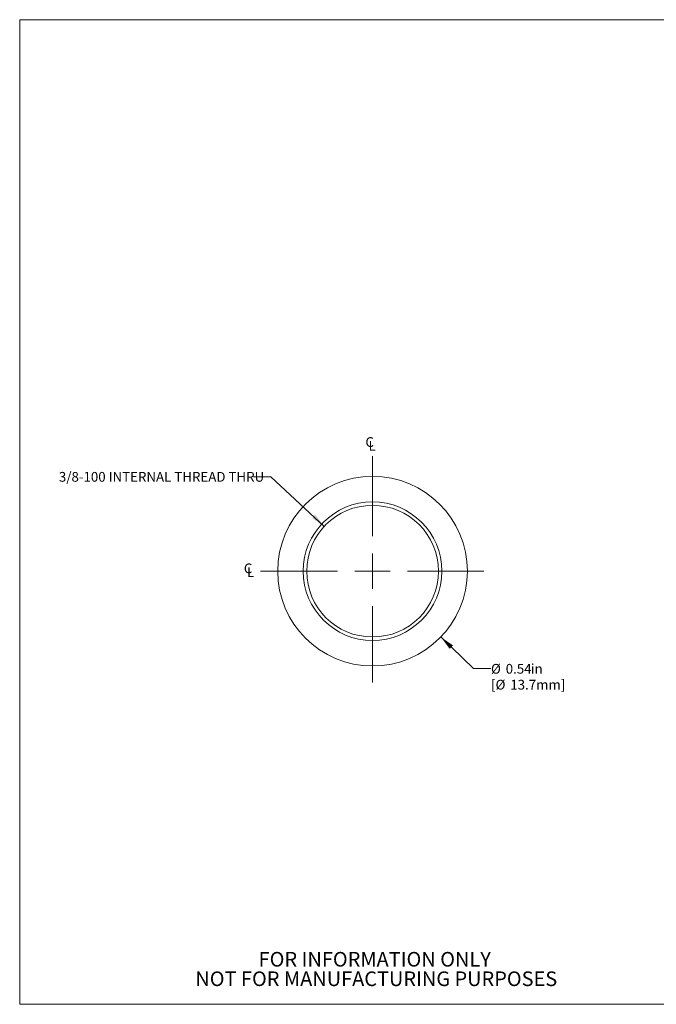
# Model space of a CAD drawing. Units: inches. Extents: x 0.1 to 10.9, y 0 to 8.5.
# Drawn here: x 0.1 to 5.5, y 0 to 8.5 of the extents above; entities that cross this region are included whole.
import ezdxf

# ---------------------------------------------------------------- set-up
doc = ezdxf.new("R2010")
doc.units = ezdxf.units.IN
doc.header["$MEASUREMENT"] = 0
doc.styles.add('SLDTEXTSTYLE0', font='TXT', dxfattribs={"width": 0.75})
doc.dimstyles.new('SLDDIMSTYLE0', dxfattribs={"dimtxt": 0.083333, "dimasz": 0.125, "dimexe": 0, "dimexo": 0.0625, "dimgap": 0.020833, "dimtad": 0, "dimtih": 1, "dimtoh": 1, "dimlfac": 0.333333, "dimrnd": 1e-09, "dimzin": 12, "dimdsep": 46, "dimtxsty": 'SLDTEXTSTYLE0', "dimsah": 1, "dimcen": 0, "dimadec": 0, "dimazin": 3, "dimtfac": 1, "dimtofl": 0, "dimtmove": 0, "dimatfit": 3, "dimfxl": 1, "dimfrac": 2, "dimtolj": 1, "dimtzin": 12, "dimarcsym": 0})
doc.dimstyles.new('SLDDIMSTYLE1', dxfattribs={"dimtxt": 0.083333, "dimasz": 0.125, "dimexe": 0, "dimexo": 0.0625, "dimgap": 0.020833, "dimtad": 0, "dimtih": 1, "dimtoh": 1, "dimlfac": 0.333333, "dimrnd": 1e-09, "dimdsep": 46, "dimtxsty": 'SLDTEXTSTYLE0', "dimsah": 1, "dimcen": 0, "dimadec": 0, "dimazin": 2, "dimtfac": 1, "dimtofl": 0, "dimtmove": 0, "dimatfit": 3, "dimfxl": 1, "dimfrac": 2, "dimtolj": 1, "dimtzin": 12, "dimarcsym": 0})

# ---------------------------------------------------------------- blocks, each defined once
blk = doc.blocks.new('SW_NOTE_2')
at = {"color": 0, "linetype": 'Continuous', "lineweight": 0, "char_height": 0.125, "attachment_point": 2, "style": 'SLDTEXTSTYLE0'}
for s, insert in [('FOR INFORMATION ONLY', (0.9863, 0.1611)), ('NOT FOR MANUFACTURING PURPOSES', (0.9991, -0.0055))]:
    blk.add_mtext(s, dxfattribs=dict(at, insert=insert))
blk = doc.blocks.new('_D')
at = {"color": 7, "linetype": 'Continuous', "lineweight": 18}
for p, q in [((2.209, 4.544), (2.059, 4.544)), ((2.6649, 4.1203), (2.209, 4.544))]:
    blk.add_line(p, q, dxfattribs=at)
blk.add_solid([(2.6649, 4.1203), (2.587, 4.22), (2.5597, 4.1907)], dxfattribs=at)
at = {"color": 7, "linetype": 'Continuous', "lineweight": 18, "insert": (0.3971, 4.5852), "char_height": 0.083333, "attachment_point": 1, "style": 'SLDTEXTSTYLE0'}
blk.add_mtext('3/8-100 INTERNAL THREAD THRU', dxfattribs=at)
blk = doc.blocks.new('_D_1')
at = {"color": 7, "linetype": 'Continuous', "lineweight": 18}
for p, q in [((3.6602, 3.1753), (3.939, 2.9066)), ((3.939, 2.9066), (4.089, 2.9066))]:
    blk.add_line(p, q, dxfattribs=at)
blk.add_solid([(3.6602, 3.1753), (3.7363, 3.0741), (3.7641, 3.1029)], dxfattribs=at)
at = {"color": 7, "linetype": 'Continuous', "lineweight": 18, "attachment_point": 1, "style": 'SLDTEXTSTYLE0'}
for s, insert, char_height in [('%%c', (4.089, 2.9446), 0.08333), ('0.54', (4.2148, 2.9446), 0.08333), ('in', (4.4302, 2.9446), 0.08333), ('[', (4.089, 2.8089), 0.0833), ('%%c', (4.128, 2.8089), 0.08333), ('13.7mm]', (4.2538, 2.8089), 0.08333)]:
    blk.add_mtext(s, dxfattribs=dict(at, insert=insert, char_height=char_height))
blk = doc.blocks.new('SW_SYMBOL_MOD_CL')
at = {"color": 0, "linetype": 'Continuous', "lineweight": 0, "char_height": 30.8, "attachment_point": 5, "style": 'SLDTEXTSTYLE0'}
for s, insert in [('C', (15.7, 23.6)), ('L', (23.6, 11.8))]:
    blk.add_mtext(s, dxfattribs=dict(at, insert=insert))
blk = doc.blocks.new('SW_CENTERMARKSYMBOL_0')
at = {"color": 0, "linetype": 'Continuous', "lineweight": 0}
for p, q in [((0, 0.3), (0, 0.9836)), ((0, 0), (0, 0.15)), ((-0.3, 0), (-0.9573, 0)), ((0, 0), (-0.15, 0)), ((0, 0), (0, -0.15)), ((0, 0), (0.15, 0)), ((0.3, 0), (0.9506, 0)), ((0, -0.3), (0, -0.9519))]:
    blk.add_line(p, q, dxfattribs=at)

msp = doc.modelspace()

# ---------------------------------------------------------------- linework, layer by layer
at = {"color": 7, "linetype": 'Continuous', "lineweight": 18}
for p, q in [((0.06218, 8.45061), (10.94446, 8.45061)), ((0.06218, 8.45061), (0.06218, 0.03556)), ((10.94446, 0.03556), (0.06218, 0.03556))]:
    msp.add_line(p, q, dxfattribs=at)
for radius in [0.81, 0.5925, 0.5625]:
    msp.add_circle((3.07697, 3.73738), radius, dxfattribs=at)

# ---------------------------------------------------------------- block references
at = {"color": 7, "linetype": 'Continuous', "lineweight": 0, "xscale": 0.0027037109, "yscale": 0.0027037109, "zscale": 0.0027037109}
for p in [(3.00972, 4.76611), (1.97111, 3.68658)]:
    msp.add_blockref('SW_SYMBOL_MOD_CL', p, dxfattribs=at)
at = {"color": 7, "linetype": 'Continuous', "lineweight": 0}
for name, p in [('SW_CENTERMARKSYMBOL_0', (3.07697, 3.73738)), ('SW_NOTE_2', (2.10965, 0.32196))]:
    msp.add_blockref(name, p, dxfattribs=at)

# ---------------------------------------------------------------- dimensions: what is measured, and where the dimension line sits
at = {"color": 7, "linetype": 'Continuous', "lineweight": 18}
dim = msp.add_diameter_dim_2p(p1=(3.48903, 3.35448), p2=(2.66492, 4.12028), text='3/8-100 INTERNAL THREAD THRU', dimstyle='SLDDIMSTYLE0', override={"dimpost": '<>'}, dxfattribs=at)
dim.commit()
dim.dimension.update_dxf_attribs({"geometry": '_D', "text_midpoint": (1.22802, 4.54397), "dimtype": 163})
dim = msp.add_diameter_dim_2p(p1=(2.49374, 4.29947), p2=(3.6602, 3.17529), text='<>in\\P[%%c13.7mm]', dimstyle='SLDDIMSTYLE1', dxfattribs=at)
dim.commit()
dim.dimension.update_dxf_attribs({"geometry": '_D_1', "text_midpoint": (4.40281, 2.90662), "dimtype": 163})

doc.saveas('drawing.dxf')
